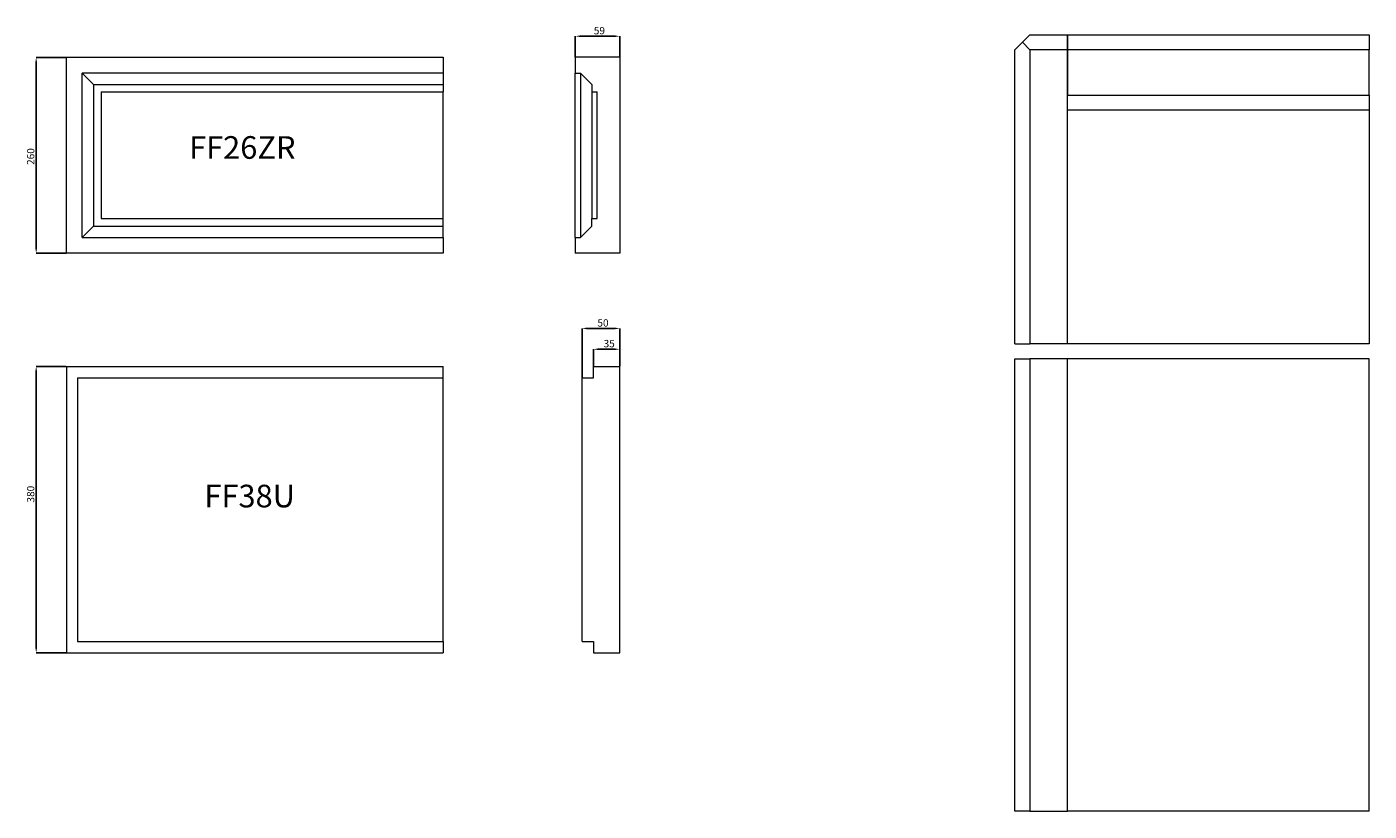
# Model space of a CAD drawing. Units: millimetres. Extents: x -3728 to 9068, y -2242 to 6126.
# Drawn here: x 2553 to 4333, y -743 to 297 of the extents above; entities that cross this region are included whole.
import ezdxf

# ---------------------------------------------------------------- set-up
doc = ezdxf.new("R2010")
doc.units = ezdxf.units.MM
doc.header["$PDSIZE"] = -1
doc.styles.add('SLDTEXTSTYLE0', font='TXT', dxfattribs={"width": 0.663})
doc.dimstyles.new('SLDDIMSTYLE0', dxfattribs={"dimtxt": 9.784071, "dimasz": 6, "dimexe": 0, "dimexo": 0.0625, "dimgap": 2.446018, "dimtad": 1, "dimtoh": 1, "dimzin": 12, "dimdsep": 46, "dimtxsty": 'SLDTEXTSTYLE0', "dimsah": 1, "dimcen": 0.09, "dimadec": 0, "dimazin": 0, "dimtfac": 1, "dimtofl": 0, "dimtmove": 0, "dimatfit": 3, "dimfxl": 0, "dimtolj": 1, "dimtzin": 12, "dimarcsym": 0})

# ---------------------------------------------------------------- blocks, each defined once
blk = doc.blocks.new('*D104')
at = {"color": 0, "linetype": 'Continuous', "lineweight": -2}
for p, q in [((2604.9, 256.7), (2564.9, 256.7)), ((2564.9, 2.7), (2564.9, 250.7)), ((2604.9, -3.3), (2564.9, -3.3))]:
    blk.add_line(p, q, dxfattribs=at)
at = {"color": 0, "linetype": 'Continuous'}
for points in [[(2563.9, 250.7), (2565.9, 250.7), (2564.9, 256.7)], [(2563.9, 2.7), (2565.9, 2.7), (2564.9, -3.3)]]:
    blk.add_solid(points, dxfattribs=at)
at = {"layer": 'Defpoints', "color": 0, "linetype": 'Continuous'}
for p in [(2564.9, 256.7), (2604.9, 256.7), (2604.9, -3.3)]:
    blk.add_point(p, dxfattribs=at)
at = {"color": 0, "linetype": 'Continuous', "lineweight": 0, "insert": (2552.7, 114), "char_height": 9.78, "attachment_point": 1, "rotation": 90, "style": 'SLDTEXTSTYLE0'}
blk.add_mtext('\\A1;260', dxfattribs=at)
blk = doc.blocks.new('*D105')
at = {"color": 0, "linetype": 'Continuous', "lineweight": -2}
for p, q in [((2604.9, -153.3), (2564.9, -153.3)), ((2564.9, -159.3), (2564.9, -527.3)), ((2604.9, -533.3), (2564.9, -533.3))]:
    blk.add_line(p, q, dxfattribs=at)
at = {"color": 0, "linetype": 'Continuous'}
for points in [[(2563.9, -159.3), (2565.9, -159.3), (2564.9, -153.3)], [(2563.9, -527.3), (2565.9, -527.3), (2564.9, -533.3)]]:
    blk.add_solid(points, dxfattribs=at)
at = {"layer": 'Defpoints', "color": 0, "linetype": 'Continuous'}
for p in [(2604.9, -153.3), (2564.9, -533.3), (2604.9, -533.3)]:
    blk.add_point(p, dxfattribs=at)
at = {"color": 0, "linetype": 'Continuous', "lineweight": 0, "insert": (2552.7, -333.9), "char_height": 9.78, "attachment_point": 1, "rotation": 90, "style": 'SLDTEXTSTYLE0'}
blk.add_mtext('\\A1;380', dxfattribs=at)
blk = doc.blocks.new('*D106')
at = {"color": 0, "linetype": 'Continuous', "lineweight": -2}
for p, q in [((3280.1, 256.8), (3280.1, 284.7)), ((3333.1, 284.7), (3286.1, 284.7)), ((3339.1, 256.8), (3339.1, 284.7))]:
    blk.add_line(p, q, dxfattribs=at)
at = {"color": 0, "linetype": 'Continuous'}
for points in [[(3286.1, 285.7), (3286.1, 283.7), (3280.1, 284.7)], [(3333.1, 285.7), (3333.1, 283.7), (3339.1, 284.7)]]:
    blk.add_solid(points, dxfattribs=at)
at = {"layer": 'Defpoints', "color": 0, "linetype": 'Continuous'}
for p in [(3280.1, 284.7), (3280.1, 256.7), (3339.1, 256.7)]:
    blk.add_point(p, dxfattribs=at)
at = {"color": 0, "linetype": 'Continuous', "lineweight": 0, "insert": (3304.7, 297), "char_height": 9.78, "attachment_point": 1, "style": 'SLDTEXTSTYLE0'}
blk.add_mtext('\\A1;59', dxfattribs=at)
blk = doc.blocks.new('*D107')
at = {"color": 0, "linetype": 'Continuous', "lineweight": -2}
for p, q in [((3289.1, -168.2), (3289.1, -102.9)), ((3333.1, -102.9), (3295.1, -102.9)), ((3339.1, -153.2), (3339.1, -102.9))]:
    blk.add_line(p, q, dxfattribs=at)
at = {"color": 0, "linetype": 'Continuous'}
for points in [[(3295.1, -101.9), (3295.1, -103.9), (3289.1, -102.9)], [(3333.1, -101.9), (3333.1, -103.9), (3339.1, -102.9)]]:
    blk.add_solid(points, dxfattribs=at)
at = {"layer": 'Defpoints', "color": 0, "linetype": 'Continuous'}
for p in [(3289.1, -102.9), (3339.1, -153.3), (3289.1, -168.3)]:
    blk.add_point(p, dxfattribs=at)
at = {"color": 0, "linetype": 'Continuous', "lineweight": 0, "insert": (3309.5, -90.7), "char_height": 9.78, "attachment_point": 1, "style": 'SLDTEXTSTYLE0'}
blk.add_mtext('\\A1;50', dxfattribs=at)
blk = doc.blocks.new('*D108')
at = {"color": 0, "linetype": 'Continuous', "lineweight": -2}
for p, q in [((3304.1, -153.2), (3304.1, -130.5)), ((3310.1, -130.5), (3333.1, -130.5)), ((3339.1, -153.2), (3339.1, -130.5))]:
    blk.add_line(p, q, dxfattribs=at)
at = {"color": 0, "linetype": 'Continuous'}
for points in [[(3310.1, -129.5), (3310.1, -131.5), (3304.1, -130.5)], [(3333.1, -129.5), (3333.1, -131.5), (3339.1, -130.5)]]:
    blk.add_solid(points, dxfattribs=at)
at = {"layer": 'Defpoints', "color": 0, "linetype": 'Continuous'}
for p in [(3339.1, -130.5), (3304.1, -153.3), (3339.1, -153.3)]:
    blk.add_point(p, dxfattribs=at)
at = {"color": 0, "linetype": 'Continuous', "lineweight": 0, "insert": (3317.7, -118.2), "char_height": 9.78, "attachment_point": 1, "style": 'SLDTEXTSTYLE0'}
blk.add_mtext('\\A1;35', dxfattribs=at)

msp = doc.modelspace()

# ---------------------------------------------------------------- linework, layer by layer
at = {"color": 7, "linetype": 'Continuous', "lineweight": 15}
for p, q in [((3883.349, 286.686), (3863.349, 266.686)), ((3873.349, 276.676), (3883.349, 286.676)), ((3883.349, 286.686), (3933.349, 286.686)), ((3883.349, 286.676), (3933.349, 286.676)), ((3933.349, 286.676), (3933.349, 286.686)), ((3933.349, 266.676), (3933.349, 286.676)), ((3933.349, 286.676), (4333.349, 286.676)), ((3933.349, 286.676), (3933.349, 266.676)), ((4333.349, 286.676), (4333.349, 266.676)), ((3863.349, 266.676), (3873.349, 276.676)), ((3883.349, 266.676), (3873.349, 276.676)), ((2604.929, -3.255), (2604.929, 256.745)), ((2604.929, 256.745), (3104.929, 256.745)), ((3104.929, 256.745), (3104.929, 235.745)), ((3280.096, 256.745), (3280.096, 235.745)), ((3339.096, 256.745), (3280.096, 256.745)), ((3339.096, 256.745), (3339.096, -3.255)), ((3863.349, 266.676), (3863.349, 266.686)), ((3863.349, -123.314), (3863.349, 266.676)), ((3883.349, 266.676), (3883.349, -123.314)), ((3933.349, 266.676), (3883.349, 266.676)), ((3933.349, 266.676), (3933.349, 206.676)), ((4333.349, 266.676), (3933.349, 266.676)), ((3933.349, -123.314), (3933.349, 266.676)), ((4333.349, 206.676), (4333.349, 266.676)), ((2625.929, 17.745), (2625.929, 235.745)), ((3104.929, 235.745), (2625.929, 235.745)), ((2625.929, 235.745), (2640.929, 220.745)), ((3104.929, 235.745), (3104.929, 220.745)), ((3280.096, 235.745), (3287.096, 235.745)), ((3280.096, 17.745), (3280.096, 235.745)), ((3287.096, 235.745), (3302.096, 220.745)), ((3287.096, 235.745), (3287.096, 17.745)), ((2640.929, 220.745), (3104.929, 220.745)), ((2640.929, 220.745), (2640.929, 32.745)), ((3104.929, 220.745), (3104.929, 210.745)), ((3302.096, 220.745), (3302.096, 210.745)), ((2650.929, 210.745), (2650.929, 42.745)), ((2650.929, 210.745), (3104.929, 210.745)), ((3104.929, 42.745), (3104.929, 210.745)), ((3302.096, 210.745), (3309.096, 210.745)), ((3302.096, 210.745), (3302.096, 42.745)), ((3309.096, 42.745), (3309.096, 210.745)), ((3933.349, 206.676), (4333.349, 206.676)), ((4333.349, 206.676), (4333.349, 186.676)), ((4333.349, 186.676), (3933.349, 186.676)), ((4333.349, 186.676), (4333.349, -123.324)), ((2650.929, 42.745), (3104.929, 42.745)), ((3104.929, 32.745), (3104.929, 42.745)), ((3302.096, 32.745), (3302.096, 42.745)), ((3302.096, 42.745), (3309.096, 42.745)), ((2640.929, 32.745), (2625.929, 17.745)), ((2640.929, 32.745), (3104.929, 32.745)), ((3104.929, 17.745), (3104.929, 32.745)), ((3287.096, 17.745), (3302.096, 32.745)), ((2625.929, 17.745), (3104.929, 17.745)), ((3104.929, 17.745), (3104.929, -3.255)), ((3280.096, 17.745), (3280.096, -3.255)), ((3280.096, 17.745), (3287.096, 17.745)), ((3104.929, -3.255), (2604.929, -3.255)), ((3339.096, -3.255), (3280.096, -3.255)), ((3863.349, -123.314), (3883.349, -123.314)), ((3933.349, -123.314), (3883.349, -123.314)), ((3933.349, -123.324), (3933.349, -123.314)), ((4333.349, -123.324), (3933.349, -123.324)), ((2604.929, -153.255), (2604.929, -533.255)), ((2604.929, -153.255), (3104.929, -153.255)), ((3104.929, -168.255), (3104.929, -153.255)), ((3304.096, -168.255), (3304.096, -153.255)), ((3304.096, -153.255), (3339.096, -153.255)), ((3339.096, -533.255), (3339.096, -153.255)), ((3863.349, -743.314), (3863.349, -143.314)), ((3863.349, -143.314), (3883.349, -143.314)), ((3933.349, -143.314), (3883.349, -143.314)), ((3883.349, -143.314), (3883.349, -743.314)), ((4333.349, -143.314), (3933.349, -143.314)), ((3933.349, -743.314), (3933.349, -143.314)), ((4333.349, -743.314), (4333.349, -143.314)), ((2619.929, -168.255), (3104.929, -168.255)), ((2619.929, -168.255), (2619.929, -518.255)), ((3104.929, -518.255), (3104.929, -168.255)), ((3289.096, -168.255), (3304.096, -168.255)), ((3289.096, -518.255), (3289.096, -168.255)), ((2604.929, -533.255), (3104.929, -533.255)), ((2619.929, -518.255), (3104.929, -518.255)), ((3104.929, -518.255), (3104.929, -533.255)), ((3289.096, -518.255), (3304.096, -518.255)), ((3304.096, -518.255), (3304.096, -533.255)), ((3304.096, -533.255), (3339.096, -533.255)), ((3883.349, -743.314), (3863.349, -743.314)), ((3883.349, -743.314), (3933.349, -743.314)), ((4333.349, -743.314), (3933.349, -743.314))]:
    msp.add_line(p, q, dxfattribs=at)

# ---------------------------------------------------------------- texts
at = {"color": 7, "linetype": 'Continuous', "lineweight": 0, "char_height": 30, "attachment_point": 1, "style": 'SLDTEXTSTYLE0'}
for s, insert in [('FF26ZR', (2767.727, 152.12)), ('FF38U', (2788.056, -310.311))]:
    msp.add_mtext(s, dxfattribs=dict(at, insert=insert))

# ---------------------------------------------------------------- dimensions: what is measured, and where the dimension line sits
at = {"color": 7, "linetype": 'Continuous', "lineweight": 0}
for base, p1, p2, picture, middle in [((3280.096, 284.745), (3339.096, 256.745), (3280.096, 256.745), '*D106', (3310.106, 284.745)), ((3289.096, -102.946), (3339.096, -153.255), (3289.096, -168.255), '*D107', (3314.332, -102.946)), ((3339.096, -130.451), (3304.096, -153.255), (3339.096, -153.255), '*D108', (3323.13, -130.451))]:
    dim = msp.add_linear_dim(base=base, p1=p1, p2=p2, dimstyle='SLDDIMSTYLE0', dxfattribs=at)
    dim.commit()
    dim.dimension.update_dxf_attribs({"geometry": picture, "text_midpoint": middle})
for base, p1, p2, picture, middle in [((2564.929, 256.745), (2604.929, -3.255), (2604.929, 256.745), '*D104', (2564.929, 122.157)), ((2564.929, -533.255), (2604.929, -153.255), (2604.929, -533.255), '*D105', (2564.929, -325.802))]:
    dim = msp.add_linear_dim(base=base, p1=p1, p2=p2, angle=90, dimstyle='SLDDIMSTYLE0', dxfattribs=at)
    dim.commit()
    dim.dimension.update_dxf_attribs({"geometry": picture, "text_midpoint": middle})

doc.saveas('drawing.dxf')
